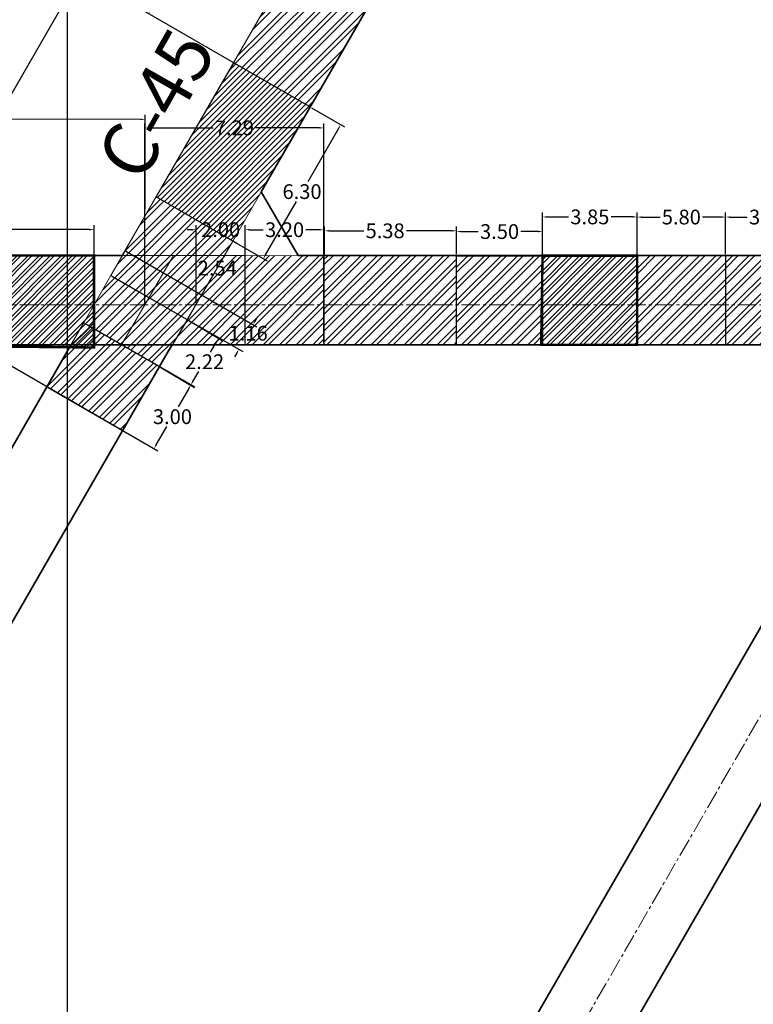
# Model space of a CAD drawing. Units: metres. Extents: x -480 to 2026, y -858 to 1199.
# Drawn here: x 1098 to 1128, y -613 to -573 of the extents above; entities that cross this region are included whole.
import ezdxf

# ---------------------------------------------------------------- set-up
doc = ezdxf.new("R2010")
doc.units = ezdxf.units.M
doc.header["$PDMODE"] = 34
doc.header["$PDSIZE"] = 0.5
doc.linetypes.add('CENTER2', pattern=[1.125, 0.75, -0.125, 0.125, -0.125])
for name, color, linetype in [('AVANCE JUNIO 2019', 5, 'Continuous'), ('AVANCE SEPTIEMBRE 2019', 6, 'Continuous'), ('COORDENADAS', 2, 'Continuous'), ('DISEÑO', 3, 'Continuous'), ('MENSURA AGOSTO 2019', 84, 'Continuous'), ('MENSURA FEBRERO 2019', 7, 'Continuous'), ('MENSURA SEPTIEMBRE 2019', 6, 'Continuous')]:
    doc.layers.add(name, color=color, linetype=linetype)
for name, color, linetype, lineweight in [('EJE', 1, 'Continuous', 0), ('MENSURA DHZ  JULIO 2019', 8, 'Continuous', 0), ('MENSURA DHZ ABRIL 2019', 3, 'Continuous', 0), ('MENSURA DHZ JUNIO 2019', 5, 'Continuous', 0), ('MENSURA DHZ MAYO 2019', 244, 'Continuous', 0), ('TEXTO_HUNDIM', 7, 'Continuous', 13)]:
    doc.layers.add(name, color=color, linetype=linetype, lineweight=lineweight)
doc.styles.add('ARIAL', font='arial.ttf', dxfattribs={"height": 0.5})
doc.styles.get("Standard").update_dxf_attribs({"font": 'arial.ttf', "height": 0.6})
doc.dimstyles.get("Standard").update_dxf_attribs({"dimtxt": 0.6, "dimasz": 0.18, "dimexe": 0.18, "dimexo": 0.0625, "dimgap": 0.09, "dimtad": 0, "dimtih": 1, "dimtoh": 1, "dimzin": 0, "dimdsep": 46, "dimtxsty": 'Standard', "dimcen": 0.09, "dimadec": 0, "dimazin": 0, "dimtfac": 1, "dimtofl": 0, "dimtmove": 0, "dimatfit": 3, "dimfxl": 1, "dimtolj": 1, "dimtzin": 0, "dimarcsym": 0})
pattern_1 = [(45, (0, 0), (-0.2245064, 0.2245064), []), (45, (0, 0.15875), (-0.2245064, 0.2245064), [])]

# ---------------------------------------------------------------- blocks, each defined once
blk = doc.blocks.new('*D63')
at = {"layer": 'Defpoints', "color": 0, "transparency": 16777216}
for p in [(1161.282, -484.307), (1092.941, -584.701), (1100.74, -589.202)]:
    blk.add_point(p, dxfattribs=at)
at = {"layer": 'MENSURA FEBRERO 2019', "color": 0, "lineweight": -2, "transparency": 16777216}
for p, q in [((1161.228, -484.276), (1153.327, -479.716)), ((1153.393, -479.961), (1123.438, -531.862)), ((1093.031, -584.545), (1122.986, -532.644)), ((1100.686, -589.171), (1092.785, -584.611))]:
    blk.add_line(p, q, dxfattribs=at)
at = {"layer": 'MENSURA FEBRERO 2019', "color": 0, "transparency": 16777216}
for points in [[(1153.367, -479.946), (1153.419, -479.976), (1153.483, -479.806)], [(1093.005, -584.53), (1093.057, -584.56), (1092.941, -584.701)]]:
    blk.add_solid(points, dxfattribs=at)
at = {"layer": 'MENSURA FEBRERO 2019', "color": 0, "transparency": 16777216, "insert": (1123.212, -532.253), "char_height": 0.6, "attachment_point": 5}
blk.add_mtext('\\A1;121.11', dxfattribs=at)
blk = doc.blocks.new('*D110')
at = {"layer": 'Defpoints', "color": 0, "transparency": 16777216}
for p in [(1113.303, -571.022), (1103.326, -573.126), (1109.898, -576.92)]:
    blk.add_point(p, dxfattribs=at)
at = {"layer": 'MENSURA DHZ ABRIL 2019', "color": 0, "lineweight": -2, "transparency": 16777216}
for p, q in [((1113.249, -570.991), (1106.575, -567.138)), ((1106.641, -567.384), (1105.258, -569.781)), ((1103.416, -572.97), (1104.8, -570.573)), ((1109.844, -576.888), (1103.17, -573.036))]:
    blk.add_line(p, q, dxfattribs=at)
at = {"layer": 'MENSURA DHZ ABRIL 2019', "color": 0, "transparency": 16777216}
for points in [[(1106.615, -567.369), (1106.667, -567.399), (1106.731, -567.228)], [(1103.39, -572.955), (1103.442, -572.985), (1103.326, -573.126)]]:
    blk.add_solid(points, dxfattribs=at)
at = {"layer": 'MENSURA DHZ ABRIL 2019', "color": 0, "transparency": 16777216, "insert": (1105.029, -570.177), "char_height": 0.6, "attachment_point": 5}
blk.add_mtext('\\A1;6.81', dxfattribs=at)
blk = doc.blocks.new('*D122')
at = {"layer": 'Defpoints', "color": 0, "transparency": 16777216}
for p in [(1109.898, -576.92), (1106.748, -582.376), (1107.99, -583.093)]:
    blk.add_point(p, dxfattribs=at)
at = {"layer": 'MENSURA DHZ MAYO 2019', "color": 0, "lineweight": -2, "transparency": 16777216}
for p, q in [((1109.952, -576.951), (1111.296, -577.727)), ((1111.05, -577.793), (1109.794, -579.968)), ((1108.08, -582.937), (1109.336, -580.761)), ((1106.802, -582.407), (1108.146, -583.183))]:
    blk.add_line(p, q, dxfattribs=at)
at = {"layer": 'MENSURA DHZ MAYO 2019', "color": 0, "transparency": 16777216}
for points in [[(1111.024, -577.778), (1111.076, -577.808), (1111.14, -577.637)], [(1108.054, -582.922), (1108.106, -582.952), (1107.99, -583.093)]]:
    blk.add_solid(points, dxfattribs=at)
at = {"layer": 'MENSURA DHZ MAYO 2019', "color": 0, "transparency": 16777216, "insert": (1109.565, -580.365), "char_height": 0.6, "attachment_point": 5}
blk.add_mtext('\\A1;6.30', dxfattribs=at)
blk = doc.blocks.new('*D137')
at = {"layer": 'Defpoints', "color": 0, "transparency": 16777216}
for p in [(1103.632, -580.577), (1102.362, -582.776), (1105.479, -584.575)]:
    blk.add_point(p, dxfattribs=at)
at = {"layer": 'MENSURA DHZ MAYO 2019', "color": 0, "lineweight": -2, "transparency": 16777216}
for p, q in [((1103.686, -580.608), (1106.904, -582.465)), ((1102.416, -582.808), (1105.635, -584.665)), ((1106.658, -582.531), (1106.342, -583.079)), ((1105.569, -584.419), (1105.885, -583.872))]:
    blk.add_line(p, q, dxfattribs=at)
at = {"layer": 'MENSURA DHZ MAYO 2019', "color": 0, "transparency": 16777216}
for points in [[(1106.632, -582.516), (1106.684, -582.546), (1106.748, -582.375)], [(1105.543, -584.404), (1105.595, -584.434), (1105.479, -584.575)]]:
    blk.add_solid(points, dxfattribs=at)
at = {"layer": 'MENSURA DHZ MAYO 2019', "color": 0, "transparency": 16777216, "insert": (1106.113, -583.475), "char_height": 0.6, "attachment_point": 5}
blk.add_mtext('\\A1;2.54', dxfattribs=at)
blk = doc.blocks.new('*D147')
at = {"layer": 'Defpoints', "color": 0, "transparency": 16777216}
for p in [(1102.36, -582.775), (1101.782, -583.781), (1106.996, -586.78)]:
    blk.add_point(p, dxfattribs=at)
at = {"layer": 'MENSURA DHZ JUNIO 2019', "color": 0, "lineweight": -2, "transparency": 16777216}
for p, q in [((1102.415, -582.807), (1107.73, -585.865)), ((1101.836, -583.812), (1107.152, -586.87)), ((1107.664, -585.619), (1107.754, -585.463)), ((1106.906, -586.936), (1106.816, -587.092))]:
    blk.add_line(p, q, dxfattribs=at)
at = {"layer": 'MENSURA DHZ JUNIO 2019', "color": 0, "transparency": 16777216}
for points in [[(1107.638, -585.604), (1107.69, -585.634), (1107.574, -585.775)], [(1106.88, -586.921), (1106.932, -586.951), (1106.996, -586.78)]]:
    blk.add_solid(points, dxfattribs=at)
at = {"layer": 'MENSURA DHZ JUNIO 2019', "color": 0, "transparency": 16777216, "insert": (1107.372, -586.126), "char_height": 0.6, "attachment_point": 5}
blk.add_mtext('\\A1;1.16', dxfattribs=at)
blk = doc.blocks.new('*D148')
at = {"layer": 'Defpoints', "color": 0, "transparency": 16777216}
for p in [(1100.679, -585.702), (1099.177, -588.299), (1103.539, -590.82)]:
    blk.add_point(p, dxfattribs=at)
at = {"layer": 'MENSURA DHZ JUNIO 2019', "color": 0, "lineweight": -2, "transparency": 16777216}
for p, q in [((1100.733, -585.733), (1105.196, -588.313)), ((1099.231, -588.33), (1103.695, -590.911)), ((1104.95, -588.379), (1104.519, -589.125)), ((1103.629, -590.665), (1104.061, -589.918))]:
    blk.add_line(p, q, dxfattribs=at)
at = {"layer": 'MENSURA DHZ JUNIO 2019', "color": 0, "transparency": 16777216}
for points in [[(1104.924, -588.364), (1104.976, -588.394), (1105.041, -588.223)], [(1103.603, -590.65), (1103.655, -590.68), (1103.539, -590.82)]]:
    blk.add_solid(points, dxfattribs=at)
at = {"layer": 'MENSURA DHZ JUNIO 2019', "color": 0, "transparency": 16777216, "insert": (1104.29, -589.522), "char_height": 0.6, "attachment_point": 5}
blk.add_mtext('\\A1;3.00', dxfattribs=at)
blk = doc.blocks.new('*D162')
at = {"layer": 'Defpoints', "color": 0, "transparency": 16777216}
for p in [(1089.94, -581.912), (1089.94, -584.969), (1101.099, -584.969)]:
    blk.add_point(p, dxfattribs=at)
at = {"layer": 'MENSURA DHZ JUNIO 2019', "color": 0, "lineweight": -2, "transparency": 16777216}
for p, q in [((1089.94, -584.907), (1089.94, -581.732)), ((1090.12, -581.912), (1094.446, -581.912)), ((1100.919, -581.912), (1096.593, -581.912)), ((1101.099, -584.907), (1101.099, -581.732))]:
    blk.add_line(p, q, dxfattribs=at)
at = {"layer": 'MENSURA DHZ JUNIO 2019', "color": 0, "transparency": 16777216}
for points in [[(1090.12, -581.882), (1090.12, -581.942), (1089.94, -581.912)], [(1100.919, -581.882), (1100.919, -581.942), (1101.099, -581.912)]]:
    blk.add_solid(points, dxfattribs=at)
at = {"layer": 'MENSURA DHZ JUNIO 2019', "color": 0, "transparency": 16777216, "insert": (1095.519, -581.912), "char_height": 0.6, "attachment_point": 5}
blk.add_mtext('\\A1;11.16', dxfattribs=at)
blk = doc.blocks.new('*D163')
at = {"layer": 'AVANCE SEPTIEMBRE 2019', "color": 0, "lineweight": -2, "transparency": 16777216}
for p, q in [((1080.423, -584.854), (1080.442, -577.191)), ((1103.166, -584.909), (1103.184, -577.246)), ((1080.621, -577.371), (1090.706, -577.396)), ((1103.004, -577.425), (1092.919, -577.401))]:
    blk.add_line(p, q, dxfattribs=at)
at = {"layer": 'AVANCE SEPTIEMBRE 2019', "color": 0, "transparency": 16777216}
for points in [[(1080.621, -577.341), (1080.621, -577.401), (1080.441, -577.371)], [(1103.004, -577.395), (1103.004, -577.455), (1103.184, -577.426)]]:
    blk.add_solid(points, dxfattribs=at)
at = {"layer": 'Defpoints', "color": 0, "transparency": 16777216}
for p in [(1080.441, -577.371), (1080.423, -584.917), (1103.165, -584.972)]:
    blk.add_point(p, dxfattribs=at)
at = {"layer": 'AVANCE SEPTIEMBRE 2019', "color": 0, "transparency": 16777216, "insert": (1091.813, -577.398), "char_height": 0.6, "attachment_point": 5}
blk.add_mtext('\\A1;22.74', dxfattribs=at)
blk = doc.blocks.new('*D165')
at = {"layer": 'Defpoints', "color": 0, "transparency": 16777216}
for p in [(1104.899, -585.58), (1103.765, -587.486), (1105.031, -588.239)]:
    blk.add_point(p, dxfattribs=at)
at = {"layer": 'MENSURA DHZ JUNIO 2019', "color": 0, "lineweight": -2, "transparency": 16777216}
for p, q in [((1104.952, -585.612), (1106.32, -586.425)), ((1106.073, -586.488), (1105.831, -586.895)), ((1103.819, -587.518), (1105.186, -588.331)), ((1105.123, -588.084), (1105.365, -587.677))]:
    blk.add_line(p, q, dxfattribs=at)
at = {"layer": 'MENSURA DHZ JUNIO 2019', "color": 0, "transparency": 16777216}
for points in [[(1106.047, -586.473), (1106.099, -586.503), (1106.165, -586.333)], [(1105.097, -588.069), (1105.149, -588.1), (1105.031, -588.239)]]:
    blk.add_solid(points, dxfattribs=at)
at = {"layer": 'MENSURA DHZ JUNIO 2019', "color": 0, "transparency": 16777216, "insert": (1105.598, -587.286), "char_height": 0.6, "attachment_point": 5}
blk.add_mtext('\\A1;2.22', dxfattribs=at)
blk = doc.blocks.new('*D175')
at = {"layer": 'Defpoints', "color": 0, "transparency": 16777216}
for p in [(1107.251, -581.914), (1105.251, -584.969), (1107.251, -584.969)]:
    blk.add_point(p, dxfattribs=at)
at = {"layer": 'MENSURA DHZ  JULIO 2019', "color": 0, "lineweight": -2, "transparency": 16777216}
for p, q in [((1105.071, -581.914), (1104.891, -581.914)), ((1105.251, -584.907), (1105.251, -581.734)), ((1107.251, -584.907), (1107.251, -581.734)), ((1107.431, -581.914), (1107.611, -581.914))]:
    blk.add_line(p, q, dxfattribs=at)
at = {"layer": 'MENSURA DHZ  JULIO 2019', "color": 0, "transparency": 16777216}
for points in [[(1105.071, -581.884), (1105.071, -581.944), (1105.251, -581.914)], [(1107.431, -581.884), (1107.431, -581.944), (1107.251, -581.914)]]:
    blk.add_solid(points, dxfattribs=at)
at = {"layer": 'MENSURA DHZ  JULIO 2019', "color": 0, "transparency": 16777216, "insert": (1106.251, -581.914), "char_height": 0.6, "attachment_point": 5}
blk.add_mtext('\\A1;2.00', dxfattribs=at)
blk = doc.blocks.new('*D176')
at = {"layer": 'Defpoints', "color": 0, "transparency": 16777216}
for p in [(1110.456, -577.773), (1103.165, -584.969), (1110.453, -584.972)]:
    blk.add_point(p, dxfattribs=at)
at = {"layer": 'MENSURA DHZ  JULIO 2019', "color": 0, "lineweight": -2, "transparency": 16777216}
for p, q in [((1103.165, -584.907), (1103.168, -577.59)), ((1110.453, -584.909), (1110.456, -577.593)), ((1103.348, -577.77), (1105.944, -577.771)), ((1110.276, -577.773), (1107.679, -577.772))]:
    blk.add_line(p, q, dxfattribs=at)
at = {"layer": 'MENSURA DHZ  JULIO 2019', "color": 0, "transparency": 16777216}
for points in [[(1103.348, -577.74), (1103.348, -577.8), (1103.168, -577.77)], [(1110.276, -577.743), (1110.276, -577.803), (1110.456, -577.773)]]:
    blk.add_solid(points, dxfattribs=at)
at = {"layer": 'MENSURA DHZ  JULIO 2019', "color": 0, "transparency": 16777216, "insert": (1106.812, -577.772), "char_height": 0.6, "attachment_point": 5}
blk.add_mtext('\\A1;7.29', dxfattribs=at)
blk = doc.blocks.new('*D185')
at = {"layer": 'Defpoints', "color": 0, "transparency": 16777216}
for p in [(1110.455, -581.917), (1107.251, -586.594), (1110.451, -586.597)]:
    blk.add_point(p, dxfattribs=at)
at = {"layer": 'MENSURA DHZ  JULIO 2019', "color": 0, "lineweight": -2, "transparency": 16777216}
for p, q in [((1107.251, -586.532), (1107.256, -581.734)), ((1107.435, -581.914), (1107.987, -581.915)), ((1110.275, -581.917), (1109.724, -581.916)), ((1110.451, -586.534), (1110.456, -581.737))]:
    blk.add_line(p, q, dxfattribs=at)
at = {"layer": 'MENSURA DHZ  JULIO 2019', "color": 0, "transparency": 16777216}
for points in [[(1107.436, -581.884), (1107.435, -581.944), (1107.255, -581.914)], [(1110.276, -581.887), (1110.275, -581.947), (1110.455, -581.917)]]:
    blk.add_solid(points, dxfattribs=at)
at = {"layer": 'MENSURA DHZ  JULIO 2019', "color": 0, "transparency": 16777216, "insert": (1108.855, -581.915), "char_height": 0.6, "attachment_point": 5}
blk.add_mtext('\\A1;3.20', dxfattribs=at)
blk = doc.blocks.new('*D197')
at = {"layer": 'Defpoints', "color": 0, "transparency": 16777216}
for p in [(1115.854, -581.959), (1110.476, -582.972), (1115.854, -582.972)]:
    blk.add_point(p, dxfattribs=at)
at = {"layer": 'MENSURA AGOSTO 2019', "color": 0, "lineweight": -2, "transparency": 16777216}
for p, q in [((1110.476, -582.909), (1110.476, -581.779)), ((1110.656, -581.959), (1112.077, -581.959)), ((1115.674, -581.959), (1113.817, -581.959)), ((1115.854, -582.91), (1115.854, -581.779))]:
    blk.add_line(p, q, dxfattribs=at)
at = {"layer": 'MENSURA AGOSTO 2019', "color": 0, "transparency": 16777216}
for points in [[(1110.656, -581.929), (1110.656, -581.989), (1110.476, -581.959)], [(1115.674, -581.929), (1115.674, -581.989), (1115.854, -581.959)]]:
    blk.add_solid(points, dxfattribs=at)
at = {"layer": 'MENSURA AGOSTO 2019', "color": 0, "transparency": 16777216, "insert": (1112.947, -581.959), "char_height": 0.6, "attachment_point": 5}
blk.add_mtext('\\A1;5.38', dxfattribs=at)
blk = doc.blocks.new('*D200')
at = {"layer": 'Defpoints', "color": 0, "transparency": 16777216}
for p in [(1130.302, -581.4), (1126.802, -582.97), (1130.302, -582.969)]:
    blk.add_point(p, dxfattribs=at)
at = {"layer": 'MENSURA AGOSTO 2019', "color": 0, "lineweight": -2, "transparency": 16777216}
for p, q in [((1126.802, -582.907), (1126.802, -581.22)), ((1130.302, -582.907), (1130.302, -581.22)), ((1126.982, -581.4), (1127.684, -581.4)), ((1130.122, -581.4), (1129.42, -581.4))]:
    blk.add_line(p, q, dxfattribs=at)
at = {"layer": 'MENSURA AGOSTO 2019', "color": 0, "transparency": 16777216}
for points in [[(1126.982, -581.37), (1126.982, -581.43), (1126.802, -581.4)], [(1130.122, -581.37), (1130.122, -581.43), (1130.302, -581.4)]]:
    blk.add_solid(points, dxfattribs=at)
at = {"layer": 'MENSURA AGOSTO 2019', "color": 0, "transparency": 16777216, "insert": (1128.552, -581.4), "char_height": 0.6, "attachment_point": 5}
blk.add_mtext('\\A1;3.50', dxfattribs=at)
blk = doc.blocks.new('*D205')
at = {"layer": 'Defpoints', "color": 0, "transparency": 16777216}
for p in [(1115.854, -581.989), (1115.854, -582.972), (1119.354, -582.972)]:
    blk.add_point(p, dxfattribs=at)
at = {"layer": 'MENSURA AGOSTO 2019', "color": 0, "lineweight": -2, "transparency": 16777216}
for p, q in [((1115.854, -582.91), (1115.854, -581.809)), ((1116.034, -581.989), (1116.736, -581.989)), ((1119.174, -581.99), (1118.472, -581.99)), ((1119.354, -582.91), (1119.354, -581.81))]:
    blk.add_line(p, q, dxfattribs=at)
at = {"layer": 'MENSURA AGOSTO 2019', "color": 0, "transparency": 16777216}
for points in [[(1116.034, -581.959), (1116.034, -582.019), (1115.854, -581.989)], [(1119.174, -581.96), (1119.174, -582.02), (1119.354, -581.99)]]:
    blk.add_solid(points, dxfattribs=at)
at = {"layer": 'MENSURA AGOSTO 2019', "color": 0, "transparency": 16777216, "insert": (1117.604, -581.99), "char_height": 0.6, "attachment_point": 5}
blk.add_mtext('\\A1;3.50', dxfattribs=at)
blk = doc.blocks.new('*D209')
at = {"layer": 'Defpoints', "color": 0, "transparency": 16777216}
for p in [(1126.802, -581.4), (1123.204, -582.969), (1126.802, -582.969)]:
    blk.add_point(p, dxfattribs=at)
at = {"layer": 'MENSURA AGOSTO 2019', "color": 0, "lineweight": -2, "transparency": 16777216}
for p, q in [((1123.204, -582.907), (1123.204, -581.221)), ((1126.802, -582.906), (1126.802, -581.22)), ((1123.384, -581.401), (1124.135, -581.401)), ((1126.622, -581.4), (1125.871, -581.4))]:
    blk.add_line(p, q, dxfattribs=at)
at = {"layer": 'MENSURA AGOSTO 2019', "color": 0, "transparency": 16777216}
for points in [[(1123.384, -581.371), (1123.384, -581.431), (1123.204, -581.401)], [(1126.622, -581.37), (1126.622, -581.43), (1126.802, -581.4)]]:
    blk.add_solid(points, dxfattribs=at)
at = {"layer": 'MENSURA AGOSTO 2019', "color": 0, "transparency": 16777216, "insert": (1125.003, -581.4), "char_height": 0.6, "attachment_point": 5}
blk.add_mtext('\\A1;5.80', dxfattribs=at)
blk = doc.blocks.new('*D289')
at = {"layer": 'AVANCE SEPTIEMBRE 2019', "color": 0, "lineweight": -2, "transparency": 16777216}
for p, q in [((1119.354, -582.907), (1119.354, -581.214)), ((1123.204, -582.906), (1123.204, -581.214)), ((1119.534, -581.394), (1120.407, -581.394)), ((1123.024, -581.394), (1122.15, -581.394))]:
    blk.add_line(p, q, dxfattribs=at)
at = {"layer": 'AVANCE SEPTIEMBRE 2019', "color": 0, "transparency": 16777216}
for points in [[(1119.534, -581.364), (1119.534, -581.424), (1119.354, -581.394)], [(1123.024, -581.364), (1123.024, -581.424), (1123.204, -581.394)]]:
    blk.add_solid(points, dxfattribs=at)
at = {"layer": 'Defpoints', "color": 0, "transparency": 16777216}
for p in [(1119.354, -581.394), (1119.354, -582.969), (1123.204, -582.969)]:
    blk.add_point(p, dxfattribs=at)
at = {"layer": 'AVANCE SEPTIEMBRE 2019', "color": 0, "transparency": 16777216, "insert": (1121.279, -581.394), "char_height": 0.6, "attachment_point": 5}
blk.add_mtext('\\A1;3.85', dxfattribs=at)

msp = doc.modelspace()

# ---------------------------------------------------------------- hatches: boundary and pattern name
at = {"layer": 'AVANCE JUNIO 2019'}
h = msp.add_hatch(dxfattribs=at)
h.set_pattern_fill('STEEL', color=256, scale=0.1)
h.set_pattern_definition(pattern_1)
h.paths.add_polyline_path([(1101.099, -586.707), (1089.941, -586.594), (1089.938, -582.971), (1101.099, -582.966)])
at = {"layer": 'AVANCE SEPTIEMBRE 2019'}
h = msp.add_hatch(dxfattribs=at)
h.set_pattern_fill('STEEL', color=256, scale=0.1)
h.set_pattern_definition(pattern_1)
h.paths.add_polyline_path([(1123.204, -586.595), (1123.204, -582.969), (1119.354, -582.969), (1119.297, -586.595)])
at = {"layer": 'MENSURA AGOSTO 2019'}
h = msp.add_hatch(dxfattribs=at)
h.set_pattern_fill('ANSI32', color=256, scale=0.05)
h.set_pattern_definition([(45, (20.5553, -0.0033), (-0.3367596, 0.3367596), []), (45, (20.7798, -0.0033), (-0.3367596, 0.3367596), [])])
h.paths.add_polyline_path([(1115.854, -582.972), (1110.455, -582.972), (1110.454, -586.596), (1115.854, -586.596)])
h = msp.add_hatch(dxfattribs=at)
h.set_pattern_fill('ANSI32', color=256, scale=0.05)
h.paths.add_polyline_path([(1115.854, -582.972), (1119.354, -582.973), (1119.353, -586.595), (1115.854, -586.595)])
h = msp.add_hatch(dxfattribs=at)
h.set_pattern_fill('ANSI32', color=256, scale=0.05)
h.paths.add_polyline_path([(1126.802, -586.596), (1123.204, -586.596), (1123.204, -582.969), (1126.802, -582.97)])
h = msp.add_hatch(dxfattribs=at)
h.set_pattern_fill('ANSI32', color=256, scale=0.05)
h.paths.add_polyline_path([(1130.302, -582.969), (1126.802, -582.97), (1126.802, -586.596), (1130.303, -586.596)])
at = {"layer": 'MENSURA DHZ  JULIO 2019'}
h = msp.add_hatch(dxfattribs=at)
h.set_pattern_fill('ANSI32', color=256, scale=0.05)
h.paths.add_polyline_path([(1104.295, -586.594), (1106.406, -582.969), (1107.251, -582.969), (1107.251, -586.594)])
h = msp.add_hatch(dxfattribs=at)
h.set_pattern_fill('ANSI32', color=256, scale=0.05)
edge = h.paths.add_edge_path()
edge.add_line((1107.251, -582.969), (1110.455, -582.972))
edge.add_line((1110.455, -582.972), (1110.451, -586.597))
edge.add_line((1110.451, -586.597), (1107.251, -586.597))
edge.add_line((1107.251, -586.597), (1107.255, -582.969))
at = {"layer": 'MENSURA DHZ ABRIL 2019'}
h = msp.add_hatch(dxfattribs=at)
h.set_pattern_fill('ANSI32', color=256, scale=0.05)
h.paths.add_polyline_path([(1110.185, -569.222), (1113.303, -571.022), (1109.898, -576.92), (1106.78, -575.12)])
at = {"layer": 'MENSURA DHZ JUNIO 2019'}
h = msp.add_hatch(dxfattribs=at)
h.set_pattern_fill('ANSI32', color=256, scale=0.05)
h.paths.add_polyline_path([(1101.782, -583.781), (1100.679, -585.702), (1103.765, -587.486), (1104.899, -585.58)])
h = msp.add_hatch(dxfattribs=at)
h.set_pattern_fill('ANSI32', color=256, scale=0.05)
h.set_pattern_definition([(45, (0.48253, 0.83577), (-0.3367596, 0.3367596), []), (45, (0.70704, 0.83577), (-0.3367596, 0.3367596), [])])
edge = h.paths.add_edge_path()
edge.add_line((1100.682, -585.695), (1099.177, -588.299))
edge.add_line((1099.177, -588.299), (1102.266, -590.082))
edge.add_line((1102.266, -590.082), (1103.765, -587.486))
edge.add_line((1103.765, -587.486), (1100.678, -585.702))
at = {"layer": 'MENSURA DHZ MAYO 2019'}
h = msp.add_hatch(dxfattribs=at)
h.set_pattern_fill('ANSI31', color=256, scale=0.05)
h.set_pattern_definition([(45, (-77.31402, -133.92331), (-0.112253202, 0.112253202), [])])
h.paths.add_polyline_path([(1106.794, -575.127), (1103.632, -580.577), (1106.748, -582.376), (1109.898, -576.92)])
h = msp.add_hatch(dxfattribs=at)
h.set_pattern_fill('ANSI32', color=256, scale=0.05)
h.paths.add_polyline_path([(1103.632, -580.577), (1102.362, -582.776), (1105.479, -584.575), (1106.748, -582.376)])
h = msp.add_hatch(dxfattribs=at)
h.set_pattern_fill('ANSI32', color=256, scale=0.05)
edge = h.paths.add_edge_path()
edge.add_line((1102.361, -582.775), (1101.782, -583.781))
edge.add_line((1101.782, -583.781), (1104.899, -585.58))
edge.add_line((1104.899, -585.58), (1105.479, -584.575))
edge.add_line((1105.479, -584.575), (1102.362, -582.776))

# ---------------------------------------------------------------- linework, layer by layer
at = {"layer": 'AVANCE JUNIO 2019', "const_width": 0.1, "flags": 128}
msp.add_lwpolyline([(1101.099, -586.707), (1089.941, -586.594), (1089.938, -582.971), (1101.099, -582.966), (1101.099, -586.707)], dxfattribs=at)
at = {"layer": 'AVANCE SEPTIEMBRE 2019', "const_width": 0.1, "flags": 128}
msp.add_lwpolyline([(1123.204, -586.595), (1123.204, -582.969), (1119.354, -582.969), (1119.297, -586.595), (1123.204, -586.595)], dxfattribs=at)
at = {"layer": 'COORDENADAS', "color": 7}
msp.add_line((1100, 606.393), (1100, -708.524), dxfattribs=at)
at = {"layer": 'DISEÑO', "lineweight": 35}
for p, q in [((1187.727, -442.104), (1107.905, -580.371)), ((1107.905, -580.371), (1109.406, -582.969)), ((1074.8, -582.969), (1102.251, -582.969)), ((1109.406, -582.969), (1136.959, -582.969)), ((1100.166, -586.59), (1025.88, -715.256)), ((1029.996, -715.256), (1104.281, -586.591)), ((1134.848, -586.619), (1064.466, -708.524)), ((1139.004, -586.62), (1068.623, -708.524)), ((1069.664, -586.591), (1169.422, -586.599))]:
    msp.add_line(p, q, dxfattribs=at)
at = {"layer": 'EJE', "linetype": 'CENTER2'}
msp.add_line((1144.443, -573.606), (1066.57, -708.485), dxfattribs=at)
msp.add_lwpolyline([(860.683, -584.969), (1362.299, -584.969)], dxfattribs=at)
at = {"layer": 'MENSURA AGOSTO 2019'}
for points in [[(1115.854, -582.972), (1110.455, -582.972), (1110.454, -586.596), (1115.854, -586.596)], [(1115.854, -582.972), (1119.354, -582.973), (1119.353, -586.595), (1115.854, -586.595)], [(1126.802, -586.596), (1123.204, -586.596), (1123.204, -582.969), (1126.802, -582.97)], [(1130.302, -582.969), (1126.802, -582.97), (1126.802, -586.596), (1130.303, -586.596)]]:
    msp.add_lwpolyline(points, close=True, dxfattribs=at)
msp.add_lwpolyline([(1115.854, -586.596), (1119.354, -586.59), (1119.354, -582.969), (1115.854, -582.972)], dxfattribs=at)
at = {"layer": 'MENSURA DHZ  JULIO 2019'}
for points in [[(1104.295, -586.594), (1106.406, -582.969), (1107.251, -582.969), (1107.251, -586.594), (1104.295, -586.594)], [(1107.251, -582.969), (1110.455, -582.972), (1110.451, -586.597), (1107.251, -586.597), (1107.255, -582.969)]]:
    msp.add_lwpolyline(points, dxfattribs=at)
at = {"layer": 'MENSURA DHZ ABRIL 2019'}
msp.add_lwpolyline([(1110.185, -569.222), (1113.303, -571.022), (1109.898, -576.92), (1106.78, -575.12), (1110.185, -569.222)], dxfattribs=at)
at = {"layer": 'MENSURA DHZ JUNIO 2019'}
for p, q in [((1104.327, -582.969), (1102.222, -586.594)), ((1102.249, -582.969), (1106.406, -582.969)), ((1100.163, -586.594), (1104.28, -586.594))]:
    msp.add_line(p, q, dxfattribs=at)
msp.add_lwpolyline([(1102.251, -582.969), (1092.64, -582.969), (1092.64, -586.593), (1100.163, -586.594), (1101.099, -584.969), (1102.249, -582.969)], close=True, dxfattribs=at)
for points in [[(1101.782, -583.781), (1100.679, -585.702), (1103.765, -587.486), (1104.899, -585.58), (1101.782, -583.781)], [(1100.682, -585.695), (1099.177, -588.299), (1102.266, -590.082), (1103.765, -587.486), (1100.678, -585.702)]]:
    msp.add_lwpolyline(points, dxfattribs=at)
at = {"layer": 'MENSURA DHZ MAYO 2019'}
msp.add_line((1183.57, -442.104), (1102.249, -582.969), dxfattribs=at)
msp.add_line((1183.57, -442.104), (1102.249, -582.969), dxfattribs=at)
msp.add_lwpolyline([(1106.794, -575.127), (1103.632, -580.577), (1106.748, -582.376), (1109.898, -576.92)], close=True, dxfattribs=at)
for points in [[(1103.632, -580.577), (1102.362, -582.776), (1105.479, -584.575), (1106.748, -582.376), (1103.632, -580.577)], [(1102.361, -582.775), (1101.782, -583.781), (1104.899, -585.58), (1105.479, -584.575), (1102.362, -582.776)]]:
    msp.add_lwpolyline(points, dxfattribs=at)
at = {"layer": 'MENSURA SEPTIEMBRE 2019'}
for p, q in [((1119.354, -582.969), (1122.854, -582.969)), ((1122.854, -582.969), (1123.204, -582.969)), ((1123.204, -582.969), (1123.204, -586.596))]:
    msp.add_line(p, q, dxfattribs=at)

# ---------------------------------------------------------------- texts
at = {"layer": 'TEXTO_HUNDIM', "color": 7, "lineweight": 13, "style": 'ARIAL'}
msp.add_text('C-45', height=2.2, rotation=60.4129, dxfattribs=at).set_placement((1103.026, -580.084))

# ---------------------------------------------------------------- dimensions: what is measured, and where the dimension line sits
at = {"layer": 'AVANCE SEPTIEMBRE 2019'}
dim = msp.add_aligned_dim(p1=(1103.165, -584.972), p2=(1080.423, -584.917), distance=-7.546, dimstyle='Standard', dxfattribs=at)
dim.commit()
dim.dimension.update_dxf_attribs({"geometry": '*D163', "text_midpoint": (1091.813, -577.398)})
dim = msp.add_linear_dim(base=(1119.354, -581.394), p1=(1123.204, -582.969), p2=(1119.354, -582.969), dimstyle='Standard', dxfattribs=at)
dim.commit()
dim.dimension.update_dxf_attribs({"geometry": '*D289', "text_midpoint": (1121.279, -581.394)})
at = {"layer": 'MENSURA AGOSTO 2019'}
dim = msp.add_aligned_dim(p1=(1123.204, -582.969), p2=(1126.802, -582.969), distance=1.569, text='5.80', dimstyle='Standard', dxfattribs=at)
dim.commit()
dim.dimension.update_dxf_attribs({"geometry": '*D209', "text_midpoint": (1125.003, -581.4)})
for p1, p2, distance, picture, middle in [((1126.802, -582.97), (1130.302, -582.969), 1.569, '*D200', (1128.552, -581.4)), ((1119.354, -582.972), (1115.854, -582.972), -0.983, '*D205', (1117.604, -581.99))]:
    dim = msp.add_aligned_dim(p1=p1, p2=p2, distance=distance, dimstyle='Standard', dxfattribs=at)
    dim.commit()
    dim.dimension.update_dxf_attribs({"geometry": picture, "text_midpoint": middle})
dim = msp.add_linear_dim(base=(1115.854, -581.959), p1=(1110.476, -582.972), p2=(1115.854, -582.972), angle=359.9951, dimstyle='Standard', dxfattribs=at)
dim.commit()
dim.dimension.update_dxf_attribs({"geometry": '*D197', "text_midpoint": (1112.947, -581.959), "dimtype": 161})
at = {"layer": 'MENSURA DHZ  JULIO 2019'}
for p1, p2, distance, picture, middle in [((1103.165, -584.969), (1110.453, -584.972), 7.199, '*D176', (1106.812, -577.772)), ((1105.251, -584.969), (1107.251, -584.969), 3.055, '*D175', (1106.251, -581.914)), ((1107.251, -586.594), (1110.451, -586.597), 4.68, '*D185', (1108.855, -581.915))]:
    dim = msp.add_aligned_dim(p1=p1, p2=p2, distance=distance, dimstyle='Standard', dxfattribs=at)
    dim.commit()
    dim.dimension.update_dxf_attribs({"geometry": picture, "text_midpoint": middle})
at = {"layer": 'MENSURA DHZ ABRIL 2019'}
dim = msp.add_aligned_dim(p1=(1113.303, -571.022), p2=(1109.898, -576.92), distance=-7.588, dimstyle='Standard', dxfattribs=at)
dim.commit()
dim.dimension.update_dxf_attribs({"geometry": '*D110', "text_midpoint": (1105.029, -570.177)})
at = {"layer": 'MENSURA DHZ JUNIO 2019'}
for p1, p2, distance, picture, middle in [((1101.099, -584.969), (1089.94, -584.969), -3.057, '*D162', (1095.519, -581.912)), ((1104.899, -585.58), (1103.765, -587.486), 1.473, '*D165', (1105.598, -587.286)), ((1100.679, -585.702), (1099.177, -588.299), 5.038, '*D148', (1104.29, -589.522))]:
    dim = msp.add_aligned_dim(p1=p1, p2=p2, distance=distance, dimstyle='Standard', dxfattribs=at)
    dim.commit()
    dim.dimension.update_dxf_attribs({"geometry": picture, "text_midpoint": middle})
dim = msp.add_linear_dim(base=(1106.996, -586.78), p1=(1102.36, -582.775), p2=(1101.782, -583.781), angle=240.0872, dimstyle='Standard', dxfattribs=at)
dim.commit()
dim.dimension.update_dxf_attribs({"geometry": '*D147', "text_midpoint": (1107.372, -586.126), "dimtype": 161})
at = {"layer": 'MENSURA DHZ MAYO 2019'}
for p1, p2, distance, picture, middle in [((1109.898, -576.92), (1106.748, -582.376), 1.434, '*D122', (1109.565, -580.365)), ((1103.632, -580.577), (1102.362, -582.776), 3.598, '*D137', (1106.113, -583.475))]:
    dim = msp.add_aligned_dim(p1=p1, p2=p2, distance=distance, dimstyle='Standard', dxfattribs=at)
    dim.commit()
    dim.dimension.update_dxf_attribs({"geometry": picture, "text_midpoint": middle})
at = {"layer": 'MENSURA FEBRERO 2019', "color": 255}
dim = msp.add_aligned_dim(p1=(1161.282, -484.307), p2=(1100.74, -589.202), distance=-9.005, dimstyle='Standard', dxfattribs=at)
dim.commit()
dim.dimension.update_dxf_attribs({"geometry": '*D63', "text_midpoint": (1123.212, -532.253)})

doc.saveas('drawing.dxf')
